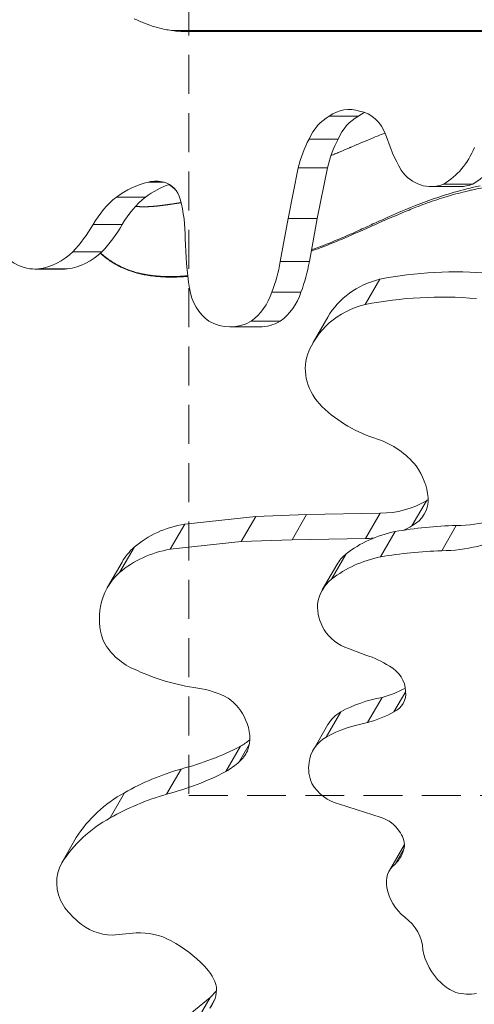
# Model space of a CAD drawing. Extents: x -42 to 12558, y 41 to 8951.
# Drawn here: x 2953 to 3101, y 7073 to 7394 of the extents above; entities that cross this region are included whole.
import ezdxf

# ---------------------------------------------------------------- set-up
doc = ezdxf.new("R2010")
doc.units = 0
doc.header["$MEASUREMENT"] = 0
doc.header["$PDMODE"] = 1
doc.linetypes.add('DASHED', pattern=[19.05, 12.7, -6.35])
doc.layers.get('0').update_dxf_attribs({"linetype": 'CONTINUOUS'})
doc.layers.get('DefPoints').update_dxf_attribs({"linetype": 'CONTINUOUS'})
for name, color, linetype, lineweight in [('FRAM3', 1, 'CONTINUOUS', 50), ('GL', 253, 'CONTINUOUS', 15), ('外形線', 7, 'CONTINUOUS', 18), ('寸法線', 3, 'CONTINUOUS', 18)]:
    doc.layers.add(name, color=color, linetype=linetype, lineweight=lineweight)
doc.styles.get("Standard").update_dxf_attribs({"font": 'TXT.SHX', "bigfont": 'bigfont.shx'})
doc.dimstyles.new('30ベース', dxfattribs={"dimscale": 30, "dimtxt": 3, "dimasz": 3, "dimexe": 0, "dimexo": 1, "dimgap": 1, "dimtad": 3, "dimdec": 0, "dimdsep": 46, "dimtxsty": 'Standard', "dimblk": 'DOTSMALL', "dimcen": 0, "dimclrd": 256, "dimclre": 256, "dimclrt": 7, "dimadec": 3, "dimazin": 2, "dimtfac": 1, "dimtdec": 0, "dimtix": 1, "dimtmove": 2, "dimatfit": 2, "dimldrblk": 'OPEN', "dimfxl": 0, "dimtolj": 1, "dimlwd": -1, "dimlwe": -1, "dimarcsym": 0})

# ---------------------------------------------------------------- blocks, each defined once
blk = doc.blocks.new('_DotSmall')
at = {"layer": 'FRAM3', "color": 0, "const_width": 0.5}
blk.add_lwpolyline([(-0.0625, 0, 1), (0.0625, 0, 1)], format="xyb", close=True, dxfattribs=at)
blk = doc.blocks.new('*D16')
at = {"layer": 'DefPoints', "color": 0}
for p in [(3097.01, 7889.47), (2631.79, 6938.57), (3170.91, 6938.57)]:
    blk.add_point(p, dxfattribs=at)
at = {"layer": '寸法線'}
for p, q in [((3067.01, 7889.47), (2631.79, 7889.47)), ((2631.79, 7889.47), (2631.79, 6938.57)), ((3140.91, 6938.57), (2631.79, 6938.57))]:
    blk.add_line(p, q, dxfattribs=at)
at = {"layer": '寸法線', "xscale": 90, "yscale": 90, "zscale": 90}
for p, rotation in [((2631.79, 7889.47), 90), ((2631.79, 6938.57), 270)]:
    blk.add_blockref('_DotSmall', p, dxfattribs=dict(at, rotation=rotation))
at = {"layer": '寸法線', "color": 7, "insert": (2556.79, 7414.02), "char_height": 90, "attachment_point": 5, "rotation": 90}
blk.add_mtext('\\A1;950', dxfattribs=at)
blk = doc.blocks.new('_OPEN')
at = {"color": 0, "linetype": 'ByBlock'}
for p, q in [((-1, 0.1667), (0, 0)), ((0, 0), (-1, -0.1667)), ((0, 0), (-1, 0))]:
    blk.add_line(p, q, dxfattribs=at)

msp = doc.modelspace()

# ---------------------------------------------------------------- linework, layer by layer
at = {"layer": 'GL', "linetype": 'DASHED'}
msp.add_lwpolyline([(3008.031, 7706.601), (3008.031, 7140.915), (3573.716, 7140.915), (3573.716, 7706.601)], close=True, dxfattribs=at)
at = {"layer": '外形線'}
for p, q in [((3151.333, 7390.738), (3002.31, 7390.738)), ((3006.494, 7390.42), (3006.492, 7390.42)), ((3151.188, 7390.42), (3006.494, 7390.42)), ((3063.46, 7362.747), (3053.935, 7362.747)), ((3056.836, 7355.272), (3047.311, 7355.272)), ((3043.81, 7345.841), (3040.452, 7329.297)), ((3053.335, 7345.841), (3043.81, 7345.841)), ((3053.335, 7345.841), (3049.977, 7329.297)), ((2999.867, 7341.242), (2994.857, 7341.242)), ((3096.72, 7339.756), (3087.195, 7339.756)), ((3100.888, 7340.579), (3091.363, 7340.579)), ((2993.84, 7336.309), (2984.315, 7336.309)), ((3040.452, 7329.297), (3037.905, 7315.251)), ((3049.977, 7329.297), (3040.452, 7329.297)), ((3049.977, 7329.297), (3047.43, 7315.251)), ((2986.24, 7327.343), (2976.715, 7327.343)), ((2979.585, 7318.469), (2970.06, 7318.469)), ((3047.43, 7315.251), (3037.905, 7315.251)), ((2967.193, 7312.835), (2957.668, 7312.835)), ((2968.365, 7312.89), (2958.84, 7312.89)), ((3070.436, 7309.504), (3065.673, 7301.255)), ((3044.684, 7305.328), (3035.159, 7305.328)), ((3037.915, 7295.771), (3028.39, 7295.771)), ((3053.456, 7297.139), (3048.694, 7288.89)), ((3031.086, 7293.948), (3021.561, 7293.948)), ((3085.694, 7237.176), (3080.931, 7228.927)), ((3006.676, 7229.549), (3029.912, 7232.071)), ((3029.912, 7232.071), (3025.149, 7223.822)), ((3029.912, 7232.071), (3046.539, 7232.619)), ((3046.539, 7232.619), (3041.777, 7224.37)), ((3046.539, 7232.619), (3070.541, 7233.093)), ((3070.541, 7233.093), (3065.779, 7224.845)), ((3006.676, 7229.549), (3001.914, 7221.3)), ((3095.473, 7229.091), (3090.71, 7220.842)), ((3075.482, 7227.108), (3070.719, 7218.86)), ((2990.138, 7221.95), (2985.376, 7213.702)), ((3001.914, 7221.3), (3025.149, 7223.822)), ((3025.149, 7223.822), (3041.777, 7224.37)), ((3041.777, 7224.37), (3065.779, 7224.845)), ((3059.461, 7219.796), (3054.699, 7211.547)), ((2986.16, 7217.148), (2981.398, 7208.899)), ((3056.421, 7216.279), (3051.659, 7208.03)), ((3065.927, 7186.768), (3060.193, 7188.915)), ((3078.929, 7174.904), (3075.101, 7168.273)), ((3071.233, 7172.96), (3066.47, 7164.711)), ((3057.689, 7168.245), (3052.927, 7159.996)), ((3053.493, 7164.052), (3048.731, 7155.803)), ((3027.737, 7157.512), (3024.492, 7151.892)), ((3024.904, 7157), (3020.142, 7148.751)), ((3005.466, 7149.555), (3000.703, 7141.307)), ((2987.016, 7141.831), (2982.253, 7133.583)), ((3070.882, 7133.73), (3057.242, 7138.032)), ((2971.199, 7127.147), (2966.437, 7118.898)), ((3078.378, 7124.637), (3073.615, 7116.388)), ((3078.413, 7123.652), (3075.433, 7118.491)), ((2990.805, 7096.011), (2982.937, 7095.341)), ((3003.568, 7065.623), (3014.952, 7074.935)), ((3014.952, 7074.935), (3010.19, 7066.687)), ((3016.406, 7074.128), (3014.887, 7071.496)), ((3014.952, 7074.935), (3017.043, 7077.077))]:
    msp.add_line(p, q, dxfattribs=at)
for centre, major_axis, start_param, end_param in [((3060.539, 7350.452), (0, -14.468), 2.8732371, 3.6966941), ((3070.064, 7350.452), (0, -14.468), 3.5097169, 3.6966941), ((3062.247, 7351.862), (0, -12.678), 1.9528007, 2.9940302), ((3059.911, 7348.036), (0, -16.249), 3.5801347, 4.2508286), ((3069.436, 7348.036), (0, -16.249), 3.5801347, 4.2508286), ((3074.778, 7336.093), (0, -37.063), 4.1685149, 4.446247), ((3084.303, 7336.093), (0, -37.063), 4.1685149, 4.446247), ((3000.828, 7306.742), (0, -35.183), 3.3388372, 3.7143875), ((2997.362, 7326.338), (0, -15.182), 2.9443679, 3.333262), ((2998.198, 7332.929), (0, -8.537), 1.8957362, 2.9039733), ((3010.353, 7306.742), (0, -35.183), 3.4305682, 3.7143875), ((3000.114, 7309.677), (0, -32.281), 3.7421955, 4.1333116), ((3009.639, 7309.677), (0, -32.281), 3.7421955, 4.1333116), ((2966.984, 7322.525), (0, -46.045), 1.5740562, 1.8599456), ((3064.027, 7236.557), (21.322, -12.311), 1.1593964, 1.7931776), ((3064.15, 7238.822), (19.89, -11.484), 0.5582761, 1.0777182), ((3073.994, 7239.118), (11.008, -6.355), 5.7748823, 6.7914883), ((3066.518, 7262.192), (27.957, -16.141), 5.3051046, 5.8365136), ((3078.756, 7247.367), (11.008, -6.355), 5.7748823, 5.8357594), ((3088.234, 7278.457), (47.433, -27.385), 5.3129759, 5.7705536), ((3061.756, 7253.943), (27.957, -16.141), 5.7359107, 5.8365136), ((3083.471, 7270.208), (47.433, -27.385), 5.3129759, 5.7705536), ((3061.756, 7253.943), (27.957, -16.141), 5.3051046, 5.3904222), ((3058.477, 7158.812), (28.687, -16.562), 1.5428839, 1.8000052), ((3069.464, 7175.812), (8.46, -4.884), 0.4958332, 1.5801262), ((3010.381, 7152.834), (22.462, -12.969), 1.6051969, 2.0120572), ((3054.941, 7210.408), (37.394, -21.589), 5.5763402, 5.7842436), ((3070.968, 7175.08), (7.157, -4.132), 5.7187888, 6.8606019), ((3013.104, 7162.308), (12.948, -7.475), 0.8393758, 1.4711788), ((3050.178, 7202.159), (37.394, -21.589), 5.5763402, 5.8146995), ((3013.144, 7161.462), (13.235, -7.641), 0.1379868, 0.8976528), ((3004.495, 7184.19), (30.189, -17.43), 5.8253936, 5.9431371), ((2967.951, 7239.598), (89.516, -51.682), 5.5602586, 5.7814061), ((3012.027, 7163.37), (14.791, -8.54), 6.0297819, 6.3323208), ((2999.733, 7175.941), (30.189, -17.43), 5.8253936, 5.9995728), ((2963.189, 7231.35), (89.516, -51.682), 5.5602586, 5.7814061), ((3068.994, 7125.606), (8.252, -4.764), 1.0277146, 1.8283365), ((3069.918, 7125.246), (7.712, -4.452), 0.4662616, 1.1120827), ((3065.456, 7127.692), (11.848, -6.84), 6.0289569, 6.5900484), ((3071.3, 7091.879), (11.801, -6.814), 0.4736675, 1.4483101), ((2994.407, 7078.297), (17.056, -9.847), 1.6131546, 2.2244576), ((2987.968, 7065.809), (31.102, -17.957), 1.2274036, 1.6126237), ((3004.224, 7077.2), (11.741, -6.778), 0.6783011, 1.2937114), ((3004.624, 7079.177), (11.127, -6.424), 6.1461916, 6.7956007)]:
    msp.add_ellipse(centre, major_axis=major_axis, ratio=0.8660254, start_param=start_param, end_param=end_param, dxfattribs=at)
at = {"layer": '外形線', "extrusion": (0, 0, -1)}
for centre, major_axis, start_param, end_param in [((3120.779, 7377.542), (0, 59.627), 4.1380966, 4.3532883), ((3081.256, 7363.454), (0, 25.681), 2.0111171, 2.6698284), ((3090.781, 7363.454), (0, 25.681), 2.0111171, 2.6698284), ((3087.195, 7354.249), (0, 14.493), 2.8030557, 4.0336707), ((3096.72, 7354.249), (0, 14.493), 2.8030557, 3.1415927), ((2939.963, 7356.328), (0, 51.391), 2.1700196, 2.3989525), ((2949.488, 7356.328), (0, 51.391), 2.1700196, 2.3989525), ((3089.616, 7324.024), (0, 95.568), 4.5289395, 4.6982763), ((2957.668, 7329.785), (0, 16.95), 3.061619, 4.0883588), ((2956.678, 7336.517), (0, 23.759), 2.4335628, 3.0363302), ((2966.203, 7336.517), (0, 23.759), 2.4335628, 3.0363302), ((2998.657, 7324.262), (0, 46.206), 1.7670769, 1.9929975), ((3008.182, 7324.262), (0, 46.206), 1.7670769, 1.9929975), ((2967.193, 7329.785), (0, 16.95), 3.061619, 3.1415927), ((3111.333, 7193.029), (-114.22, 65.945), 0.7811519, 1.0722898), ((3082.116, 7280.592), (-28.66, 16.547), 0, 0.7340232), ((3021.265, 7308.985), (0, 15.229), 3.6735418, 4.5544607), ((3019.699, 7311.954), (0, 19.042), 1.9261842, 2.5864966), ((3029.224, 7311.954), (0, 19.042), 1.9261842, 2.5864966), ((3106.57, 7184.78), (-114.22, 65.945), 0.7811519, 1.0722898), ((3077.353, 7272.343), (-28.66, 16.547), 6.1261097, 7.0172085), ((3021.561, 7311.91), (0, 17.963), 2.687104, 3.6072625), ((3031.086, 7311.91), (0, 17.963), 2.687104, 3.1415927), ((3063.534, 7278.277), (-15.61, 9.013), 4.9997734, 6.1085378), ((3077.409, 7291.071), (-34.271, 19.786), 4.4506889, 4.9869133), ((3017.792, 7194.741), (-33.949, 19.6), 0.2909147, 0.809938), ((3119.142, 7090.377), (-133.354, 76.992), 0.8099558, 0.9477198), ((3089.855, 7187.469), (-38.957, 22.492), 0.3347773, 0.7708333), ((3007.524, 7204.813), (-21.364, 12.335), 0, 0.2918976), ((3013.029, 7186.492), (-33.949, 19.6), 0.2909147, 0.809938), ((3085.093, 7179.22), (-38.957, 22.492), 0.3347773, 0.7708333), ((3070.562, 7208.115), (-14.141, 8.165), 0, 0.328772), ((3114.38, 7082.128), (-133.354, 76.992), 0.8099558, 0.9477198), ((3002.762, 7196.564), (-21.364, 12.335), 5.9691225, 6.5750829), ((3065.8, 7199.866), (-14.141, 8.165), 5.933899, 6.6119573), ((3002.96, 7195.866), (-21.646, 12.497), 5.5172698, 5.9978081), ((3065.813, 7200.862), (-14.076, 8.127), 5.2873662, 5.8655602), ((3062.885, 7199.864), (-11.165, 6.446), 4.4661727, 5.268213), ((2995.803, 7196.886), (-15.729, 9.081), 4.5905972, 5.3842994), ((3012.467, 7233.562), (-55.958, 32.307), 4.2730989, 4.6176473), ((3087.023, 7126.466), (-45.499, 26.269), 0.4925306, 0.791529), ((3066.483, 7156.553), (-12.99, 7.5), 0, 0.456766), ((3082.261, 7118.217), (-45.499, 26.269), 0.4925306, 0.791529), ((3061.72, 7148.304), (-12.99, 7.5), 5.9453429, 6.7399513), ((3061.415, 7148.267), (-12.728, 7.348), 5.4302376, 5.953482), ((3042.763, 7065.996), (-83.673, 48.309), 0.4687561, 0.6970645), ((3059.305, 7149.445), (-11.432, 6.6), 4.4109084, 5.2939118), ((3018.465, 7097.772), (-48.203, 27.83), 0.0374897, 0.4840564), ((3038, 7057.748), (-83.673, 48.309), 0.4687561, 0.6970645), ((3013.702, 7089.523), (-48.203, 27.83), 0.0374897, 0.4840564), ((3086.841, 7119.751), (-8.463, 4.886), 0, 0.0313641), ((2980.605, 7110.783), (-14.14, 8.164), 5.2877842, 6.2792044), ((3082.078, 7111.502), (-8.463, 4.886), 5.6224607, 6.6117535), ((3087.445, 7111.127), (-13.236, 7.642), 4.8895509, 5.6759387), ((2986.629, 7115.504), (-21.518, 12.424), 4.9170431, 5.2045733), ((2981.259, 7109.06), (-13.182, 7.611), 4.1346815, 4.9526123), ((3103.798, 7091.481), (-17.548, 10.131), 4.9941996, 5.6402401), ((3099.233, 7087.757), (-11.756, 6.787), 4.5500008, 4.9764578), ((3097.705, 7089.702), (-13.112, 7.57), 3.9442245, 4.4112894)]:
    msp.add_ellipse(centre, major_axis=major_axis, ratio=0.8660254, start_param=start_param, end_param=end_param, dxfattribs=at)
at = {"layer": '外形線'}
for points, knots in [([(3002.31, 7390.738), (3001.621, 7390.838), (3000.923, 7390.961), (2998.031, 7391.558), (2995.783, 7392.225), (2992.417, 7393.524), (2991.275, 7394.019), (2990.153, 7394.56)], [4.4324777, 4.4324777, 4.4324777, 4.4324777, 4.51945609, 4.51945609, 4.7895091, 4.7895091, 4.92978359, 4.92978359, 4.92978359, 4.92978359]), ([(3006.492, 7390.42), (3006.492, 7390.42), (3006.491, 7390.42), (3006.489, 7390.42), (3006.487, 7390.42), (3006.481, 7390.42), (3006.476, 7390.42), (3006.456, 7390.421), (3006.438, 7390.421), (3006.404, 7390.421), (3006.387, 7390.421), (3006.272, 7390.423), (3006.166, 7390.425), (3005.954, 7390.429), (3005.848, 7390.432), (3005.348, 7390.448), (3004.907, 7390.471), (3004.027, 7390.535), (3003.588, 7390.577), (3002.904, 7390.656), (3002.609, 7390.694), (3002.31, 7390.738)], [0.00016309, 0.00016309, 0.00016309, 0.00016309, 0.00025855, 0.00025855, 0.00051711, 0.00051711, 0.00103422, 0.00103422, 0.00292691, 0.00292691, 0.0048196, 0.0048196, 0.01672896, 0.01672896, 0.02863832, 0.02863832, 0.078476, 0.078476, 0.12831369, 0.12831369, 0.16439181, 0.16439181, 0.16439181, 0.16439181]), ([(3094.817, 7337.903), (3092.176, 7337.15), (3089.728, 7336.354), (3087.348, 7335.51), (3082.59, 7333.822), (3078.248, 7331.996), (3074.351, 7330.286)], [1.493807037, 1.493807037, 1.493807037, 1.493807037, 1.500348978, 1.500348978, 1.500348978, 1.513432859, 1.513432859, 1.513432859, 1.513432859]), ([(2992.528, 7311.299), (2992.308, 7311.347), (2992.082, 7311.399), (2991.847, 7311.455), (2991.613, 7311.512), (2991.37, 7311.573), (2991.117, 7311.64)], [1.6086998675, 1.6086998675, 1.6086998675, 1.6086998675, 1.60910873878, 1.60910873878, 1.60910873878, 1.60951761006, 1.60951761006, 1.60951761006, 1.60951761006]), ([(3000.404, 7310.384), (3000.286, 7310.388), (3000.168, 7310.391), (3000.048, 7310.395), (2999.929, 7310.399), (2999.808, 7310.404), (2999.686, 7310.409)], [1.6017490557, 1.6017490557, 1.6017490557, 1.6017490557, 1.60215792698, 1.60215792698, 1.60215792698, 1.60256679827, 1.60256679827, 1.60256679827, 1.60256679827]), ([(3001.437, 7310.366), (3001.324, 7310.367), (3001.211, 7310.369), (3001.097, 7310.37), (3000.984, 7310.372), (3000.869, 7310.374), (3000.753, 7310.376)], [1.60052244186, 1.60052244186, 1.60052244186, 1.60052244186, 1.60093131314, 1.60093131314, 1.60093131314, 1.60134018442, 1.60134018442, 1.60134018442, 1.60134018442]), ([(3003.066, 7310.377), (3002.959, 7310.375), (3002.854, 7310.373), (3002.748, 7310.372), (3002.641, 7310.37), (3002.534, 7310.369), (3002.426, 7310.368)], [1.59847808545, 1.59847808545, 1.59847808545, 1.59847808545, 1.59888695673, 1.59888695673, 1.59888695673, 1.59929582801, 1.59929582801, 1.59929582801, 1.59929582801]), ([(3007.228, 7310.592), (3007.145, 7310.586), (3007.062, 7310.58), (3006.978, 7310.573), (3006.894, 7310.567), (3006.81, 7310.561), (3006.725, 7310.555)], [1.59234501622, 1.59234501622, 1.59234501622, 1.59234501622, 1.5927538875, 1.5927538875, 1.5927538875, 1.59316275878, 1.59316275878, 1.59316275878, 1.59316275878])]:
    msp.add_open_spline(points, degree=3, knots=knots, dxfattribs=at)
for points in [[(3066.779, 7355.069), (3068.859, 7355.935), (3070.628, 7356.655), (3072.09, 7357.23)], [(3072.09, 7357.23), (3072.12, 7357.242), (3072.149, 7357.254), (3072.179, 7357.265)], [(3061.579, 7352.876), (3062.214, 7353.147), (3062.831, 7353.409), (3063.428, 7353.661)], [(3063.428, 7353.661), (3064.622, 7354.167), (3065.739, 7354.636), (3066.779, 7355.069)], [(3055.778, 7350.408), (3056.258, 7350.611), (3056.734, 7350.812), (3057.205, 7351.012)], [(3057.205, 7351.012), (3058.35, 7351.499), (3059.469, 7351.975), (3060.558, 7352.44)], [(3060.558, 7352.44), (3060.609, 7352.462), (3060.66, 7352.484), (3060.711, 7352.506)], [(3060.711, 7352.506), (3060.718, 7352.509), (3060.725, 7352.512), (3060.735, 7352.516)], [(3060.735, 7352.516), (3060.776, 7352.533), (3060.816, 7352.551), (3060.857, 7352.568)], [(3060.857, 7352.568), (3060.938, 7352.603), (3061.019, 7352.637), (3061.099, 7352.672)], [(3061.099, 7352.672), (3061.261, 7352.74), (3061.421, 7352.809), (3061.579, 7352.876)], [(3054.503, 7349.866), (3054.682, 7349.942), (3054.864, 7350.02), (3055.05, 7350.099)], [(3055.05, 7350.099), (3055.17, 7350.15), (3055.292, 7350.201), (3055.415, 7350.254)], [(3055.415, 7350.254), (3055.538, 7350.306), (3055.658, 7350.357), (3055.778, 7350.408)], [(3001.798, 7340.295), (3001.742, 7340.347), (3001.685, 7340.399), (3001.63, 7340.452)], [(3001.843, 7340.253), (3001.828, 7340.267), (3001.813, 7340.281), (3001.798, 7340.295)], [(3003.213, 7339.12), (3002.737, 7339.476), (3002.28, 7339.854), (3001.843, 7340.253)], [(3003.261, 7339.083), (3003.245, 7339.095), (3003.229, 7339.108), (3003.213, 7339.12)], [(3003.434, 7338.957), (3003.376, 7338.999), (3003.319, 7339.041), (3003.261, 7339.083)], [(3094.522, 7337.129), (3095.565, 7337.419), (3096.613, 7337.694), (3097.666, 7337.955)], [(3103.3, 7340.027), (3100.319, 7339.369), (3097.458, 7338.655), (3094.817, 7337.903)], [(3097.666, 7337.955), (3098.254, 7338.101), (3098.844, 7338.243), (3099.435, 7338.381)], [(3099.435, 7338.381), (3099.905, 7338.491), (3100.376, 7338.598), (3100.847, 7338.703)], [(3100.847, 7338.703), (3102.604, 7339.093), (3104.365, 7339.451), (3106.131, 7339.782)], [(3004.229, 7334.318), (3004.307, 7334.33), (3004.386, 7334.343), (3004.464, 7334.355)], [(3004.464, 7334.355), (3004.543, 7334.368), (3004.622, 7334.38), (3004.7, 7334.393)], [(3004.7, 7334.393), (3004.78, 7334.405), (3004.859, 7334.418), (3004.937, 7334.431)], [(3004.937, 7334.431), (3005.018, 7334.444), (3005.097, 7334.457), (3005.176, 7334.47)], [(3005.176, 7334.47), (3005.28, 7334.486), (3005.382, 7334.503), (3005.483, 7334.52)], [(3082.24, 7332.991), (3084.257, 7333.777), (3086.288, 7334.524), (3088.34, 7335.22)], [(3088.34, 7335.22), (3089.361, 7335.566), (3090.386, 7335.899), (3091.418, 7336.219)], [(3091.418, 7336.219), (3091.887, 7336.364), (3092.358, 7336.506), (3092.829, 7336.645)], [(3092.829, 7336.645), (3093.392, 7336.811), (3093.956, 7336.972), (3094.522, 7337.129)], [(2990.604, 7333.32), (2990.618, 7333.318), (2990.631, 7333.317), (2990.644, 7333.315)], [(2990.644, 7333.315), (2990.716, 7333.305), (2990.789, 7333.296), (2990.863, 7333.288)], [(2990.863, 7333.288), (2990.877, 7333.286), (2990.892, 7333.284), (2990.907, 7333.283)], [(2990.907, 7333.283), (2990.943, 7333.279), (2990.979, 7333.275), (2991.016, 7333.271)], [(2991.016, 7333.271), (2991.025, 7333.27), (2991.028, 7333.269), (2991.033, 7333.269)], [(2991.033, 7333.269), (2991.038, 7333.268), (2991.043, 7333.268), (2991.048, 7333.267)], [(2991.048, 7333.267), (2991.058, 7333.266), (2991.068, 7333.265), (2991.079, 7333.264)], [(2991.079, 7333.264), (2991.152, 7333.257), (2991.226, 7333.25), (2991.301, 7333.243)], [(2991.301, 7333.243), (2991.373, 7333.236), (2991.447, 7333.23), (2991.522, 7333.225)], [(2991.522, 7333.225), (2991.594, 7333.219), (2991.668, 7333.214), (2991.743, 7333.209)], [(2991.743, 7333.209), (2991.815, 7333.204), (2991.889, 7333.2), (2991.964, 7333.196)], [(2991.964, 7333.196), (2992.037, 7333.192), (2992.122, 7333.187), (2992.186, 7333.185)], [(2992.186, 7333.185), (2992.31, 7333.179), (2992.453, 7333.174), (2992.591, 7333.171)], [(2992.591, 7333.171), (2992.658, 7333.169), (2992.726, 7333.167), (2992.795, 7333.166)], [(2992.795, 7333.166), (2992.862, 7333.165), (2992.93, 7333.164), (2992.998, 7333.163)], [(2992.998, 7333.163), (2993.065, 7333.163), (2993.133, 7333.162), (2993.202, 7333.162)], [(2993.202, 7333.162), (2993.27, 7333.162), (2993.338, 7333.162), (2993.407, 7333.162)], [(2993.407, 7333.162), (2993.475, 7333.162), (2993.543, 7333.163), (2993.612, 7333.164)], [(2993.612, 7333.164), (2993.68, 7333.164), (2993.748, 7333.165), (2993.817, 7333.167)], [(2993.817, 7333.167), (2993.885, 7333.168), (2993.953, 7333.169), (2994.022, 7333.171)], [(2994.022, 7333.171), (2994.091, 7333.173), (2994.159, 7333.174), (2994.228, 7333.176)], [(2994.228, 7333.176), (2994.297, 7333.179), (2994.365, 7333.181), (2994.435, 7333.183)], [(2994.435, 7333.183), (2994.503, 7333.186), (2994.572, 7333.189), (2994.641, 7333.191)], [(2994.641, 7333.191), (2994.71, 7333.194), (2994.779, 7333.197), (2994.848, 7333.201)], [(2994.848, 7333.201), (2994.917, 7333.204), (2994.986, 7333.207), (2995.056, 7333.211)], [(2995.056, 7333.211), (2995.125, 7333.215), (2995.194, 7333.219), (2995.264, 7333.223)], [(2995.264, 7333.223), (2995.333, 7333.227), (2995.402, 7333.231), (2995.472, 7333.235)], [(2995.472, 7333.235), (2995.541, 7333.24), (2995.61, 7333.244), (2995.68, 7333.249)], [(2995.68, 7333.249), (2995.75, 7333.254), (2995.819, 7333.259), (2995.889, 7333.264)], [(2995.889, 7333.264), (2995.959, 7333.269), (2996.028, 7333.274), (2996.099, 7333.28)], [(2996.099, 7333.28), (2996.168, 7333.285), (2996.238, 7333.291), (2996.308, 7333.296)], [(2996.308, 7333.296), (2996.378, 7333.302), (2996.448, 7333.308), (2996.518, 7333.314)], [(2996.518, 7333.314), (2996.588, 7333.32), (2996.658, 7333.326), (2996.729, 7333.333)], [(2996.729, 7333.333), (2996.799, 7333.339), (2996.869, 7333.345), (2996.94, 7333.352)], [(2996.94, 7333.352), (2997.01, 7333.358), (2997.081, 7333.365), (2997.151, 7333.372)], [(2997.151, 7333.372), (2997.222, 7333.379), (2997.292, 7333.386), (2997.363, 7333.393)], [(2997.363, 7333.393), (2997.434, 7333.4), (2997.504, 7333.407), (2997.576, 7333.414)], [(2997.576, 7333.414), (2997.646, 7333.422), (2997.717, 7333.429), (2997.788, 7333.437)], [(2997.788, 7333.437), (2997.821, 7333.44), (2997.853, 7333.444), (2997.886, 7333.447)], [(2997.886, 7333.447), (2997.894, 7333.448), (2997.902, 7333.449), (2997.908, 7333.449)], [(2997.908, 7333.449), (2997.914, 7333.45), (2997.92, 7333.451), (2997.926, 7333.451)], [(2997.926, 7333.451), (2997.95, 7333.454), (2997.973, 7333.456), (2997.997, 7333.459)], [(2997.997, 7333.459), (2998.069, 7333.467), (2998.142, 7333.475), (2998.215, 7333.483)], [(2998.215, 7333.483), (2998.286, 7333.491), (2998.358, 7333.499), (2998.429, 7333.507)], [(2998.429, 7333.507), (2998.479, 7333.513), (2998.528, 7333.519), (2998.578, 7333.525)], [(2998.578, 7333.525), (2998.6, 7333.527), (2998.622, 7333.53), (2998.644, 7333.532)], [(2998.644, 7333.532), (2998.715, 7333.541), (2998.787, 7333.549), (2998.86, 7333.558)], [(2998.86, 7333.558), (2998.931, 7333.566), (2999.003, 7333.575), (2999.075, 7333.584)], [(2999.075, 7333.584), (2999.147, 7333.593), (2999.219, 7333.601), (2999.291, 7333.61)], [(2999.291, 7333.61), (2999.363, 7333.619), (2999.435, 7333.628), (2999.508, 7333.638)], [(2999.508, 7333.638), (2999.58, 7333.647), (2999.653, 7333.656), (2999.726, 7333.665)], [(2999.726, 7333.665), (2999.798, 7333.675), (2999.87, 7333.684), (2999.944, 7333.693)], [(2999.944, 7333.693), (3000.016, 7333.703), (3000.089, 7333.713), (3000.162, 7333.722)], [(3000.162, 7333.722), (3000.235, 7333.732), (3000.308, 7333.742), (3000.381, 7333.751)], [(3000.381, 7333.751), (3000.454, 7333.761), (3000.528, 7333.771), (3000.601, 7333.781)], [(3000.601, 7333.781), (3000.674, 7333.791), (3000.748, 7333.801), (3000.822, 7333.811)], [(3000.822, 7333.811), (3000.895, 7333.821), (3000.969, 7333.832), (3001.043, 7333.842)], [(3001.043, 7333.842), (3001.075, 7333.846), (3001.106, 7333.851), (3001.137, 7333.855)], [(3001.137, 7333.855), (3001.18, 7333.861), (3001.222, 7333.867), (3001.265, 7333.873)], [(3001.265, 7333.873), (3001.339, 7333.883), (3001.413, 7333.894), (3001.488, 7333.905)], [(3001.488, 7333.905), (3001.562, 7333.915), (3001.637, 7333.926), (3001.711, 7333.937)], [(3001.711, 7333.937), (3001.786, 7333.947), (3001.861, 7333.958), (3001.936, 7333.969)], [(3001.936, 7333.969), (3002.01, 7333.98), (3002.085, 7333.991), (3002.161, 7334.002)], [(3002.161, 7334.002), (3002.236, 7334.013), (3002.311, 7334.024), (3002.387, 7334.035)], [(3002.387, 7334.035), (3002.443, 7334.044), (3002.499, 7334.052), (3002.555, 7334.06)], [(3002.555, 7334.06), (3002.575, 7334.063), (3002.594, 7334.066), (3002.614, 7334.069)], [(3002.614, 7334.069), (3002.689, 7334.08), (3002.765, 7334.092), (3002.841, 7334.103)], [(3002.841, 7334.103), (3002.917, 7334.115), (3002.994, 7334.126), (3003.07, 7334.138)], [(3003.07, 7334.138), (3003.145, 7334.149), (3003.221, 7334.161), (3003.297, 7334.173)], [(3003.297, 7334.173), (3003.313, 7334.175), (3003.328, 7334.177), (3003.346, 7334.18)], [(3003.346, 7334.18), (3003.365, 7334.183), (3003.384, 7334.186), (3003.403, 7334.189)], [(3003.403, 7334.189), (3003.44, 7334.195), (3003.478, 7334.2), (3003.515, 7334.206)], [(3003.515, 7334.206), (3003.52, 7334.207), (3003.525, 7334.208), (3003.53, 7334.209)], [(3003.53, 7334.209), (3003.6, 7334.219), (3003.671, 7334.23), (3003.741, 7334.241)], [(3003.741, 7334.241), (3003.748, 7334.242), (3003.755, 7334.243), (3003.762, 7334.244)], [(3003.762, 7334.244), (3003.84, 7334.257), (3003.917, 7334.269), (3003.995, 7334.281)], [(3003.995, 7334.281), (3004.061, 7334.291), (3004.128, 7334.302), (3004.194, 7334.312)], [(3004.194, 7334.312), (3004.206, 7334.314), (3004.217, 7334.316), (3004.229, 7334.318)], [(3070.145, 7327.884), (3073.422, 7329.336), (3076.707, 7330.768), (3080.026, 7332.111)], [(3080.026, 7332.111), (3080.762, 7332.409), (3081.5, 7332.703), (3082.24, 7332.991)], [(3074.351, 7330.286), (3072.403, 7329.431), (3070.566, 7328.604), (3068.86, 7327.832)], [(3057.923, 7322.527), (3061.15, 7323.882), (3064.35, 7325.305), (3067.549, 7326.73)], [(3063.992, 7325.629), (3063.13, 7325.241), (3062.196, 7324.822), (3061.172, 7324.37)], [(3066.399, 7326.716), (3065.611, 7326.359), (3064.854, 7326.017), (3063.992, 7325.629)], [(3068.86, 7327.832), (3068.007, 7327.446), (3067.186, 7327.073), (3066.399, 7326.716)], [(3067.549, 7326.73), (3068.414, 7327.115), (3069.28, 7327.5), (3070.145, 7327.884)], [(3057.795, 7322.903), (3055.318, 7321.848), (3052.658, 7320.769), (3050.031, 7319.796)], [(3055.071, 7321.352), (3056.024, 7321.737), (3056.975, 7322.129), (3057.923, 7322.527)], [(3061.172, 7324.37), (3060.147, 7323.917), (3059.033, 7323.43), (3057.795, 7322.903)], [(3048.056, 7318.704), (3048.281, 7318.783), (3048.505, 7318.862), (3048.729, 7318.941)], [(3050.031, 7319.796), (3049.393, 7319.56), (3048.759, 7319.33), (3048.129, 7319.107)], [(3048.729, 7318.941), (3049.709, 7319.289), (3050.685, 7319.648), (3051.661, 7320.017)], [(3051.661, 7320.017), (3052.803, 7320.45), (3053.939, 7320.896), (3055.071, 7321.352)], [(2979.07, 7317.976), (2979.874, 7317.256), (2980.711, 7316.579), (2981.591, 7315.948)], [(2979.278, 7317.927), (2979.233, 7317.967), (2979.189, 7318.006), (2979.145, 7318.046)], [(2980.07, 7317.251), (2979.781, 7317.489), (2979.52, 7317.713), (2979.278, 7317.927)], [(2981.067, 7316.464), (2980.681, 7316.756), (2980.36, 7317.012), (2980.07, 7317.251)], [(2982.6, 7315.383), (2981.995, 7315.779), (2981.454, 7316.171), (2981.067, 7316.464)], [(2981.591, 7315.948), (2982.071, 7315.603), (2982.565, 7315.272), (2983.069, 7314.957)], [(2984.437, 7314.28), (2983.84, 7314.608), (2983.205, 7314.987), (2982.6, 7315.383)], [(2983.069, 7314.957), (2983.094, 7314.942), (2983.119, 7314.926), (2983.144, 7314.911)], [(2983.144, 7314.911), (2983.675, 7314.582), (2984.222, 7314.268), (2984.777, 7313.974)], [(2986.044, 7313.465), (2985.584, 7313.68), (2985.034, 7313.952), (2984.437, 7314.28)], [(2984.777, 7313.974), (2985.201, 7313.75), (2985.629, 7313.538), (2986.062, 7313.337)], [(2987.36, 7312.891), (2986.959, 7313.054), (2986.504, 7313.251), (2986.044, 7313.465)], [(2986.062, 7313.337), (2987.086, 7312.86), (2988.133, 7312.447), (2989.199, 7312.091)], [(2988.478, 7312.462), (2988.132, 7312.587), (2987.762, 7312.727), (2987.36, 7312.891)], [(2989.454, 7312.128), (2989.148, 7312.227), (2988.824, 7312.337), (2988.478, 7312.462)], [(2989.199, 7312.091), (2990.011, 7311.82), (2990.834, 7311.582), (2991.668, 7311.375)], [(2990.325, 7311.86), (2990.05, 7311.94), (2989.76, 7312.029), (2989.454, 7312.128)], [(2991.117, 7311.64), (2990.865, 7311.707), (2990.601, 7311.78), (2990.325, 7311.86)], [(2991.668, 7311.375), (2991.929, 7311.31), (2992.191, 7311.248), (2992.454, 7311.189)], [(2992.454, 7311.189), (2992.782, 7311.115), (2993.113, 7311.046), (2993.445, 7310.981)], [(2993.167, 7311.165), (2992.961, 7311.206), (2992.747, 7311.251), (2992.528, 7311.299)], [(2993.771, 7311.049), (2993.575, 7311.085), (2993.373, 7311.123), (2993.167, 7311.165)], [(2993.445, 7310.981), (2994.037, 7310.866), (2994.635, 7310.764), (2995.231, 7310.676)], [(2994.346, 7310.948), (2994.159, 7310.98), (2993.967, 7311.013), (2993.771, 7311.049)], [(2994.896, 7310.861), (2994.716, 7310.888), (2994.533, 7310.917), (2994.346, 7310.948)], [(2995.423, 7310.784), (2995.251, 7310.808), (2995.075, 7310.833), (2994.896, 7310.861)], [(2995.231, 7310.676), (2995.421, 7310.648), (2995.611, 7310.622), (2995.801, 7310.597)], [(2995.932, 7310.717), (2995.765, 7310.738), (2995.596, 7310.76), (2995.423, 7310.784)], [(2995.801, 7310.597), (2996.791, 7310.465), (2997.782, 7310.37), (2998.774, 7310.305)], [(2996.423, 7310.658), (2996.262, 7310.676), (2996.098, 7310.696), (2995.932, 7310.717)], [(2996.899, 7310.607), (2996.743, 7310.623), (2996.584, 7310.64), (2996.423, 7310.658)], [(2997.361, 7310.562), (2997.23, 7310.574), (2997.055, 7310.591), (2996.899, 7310.607)], [(2998.169, 7310.496), (2997.906, 7310.515), (2997.622, 7310.538), (2997.361, 7310.562)], [(2998.56, 7310.469), (2998.431, 7310.477), (2998.301, 7310.486), (2998.169, 7310.496)], [(2998.943, 7310.445), (2998.817, 7310.453), (2998.689, 7310.46), (2998.56, 7310.469)], [(2998.774, 7310.305), (2999.941, 7310.229), (3001.108, 7310.196), (3002.276, 7310.197)], [(2999.318, 7310.426), (2999.194, 7310.432), (2999.069, 7310.438), (2998.943, 7310.445)], [(2999.686, 7310.409), (2999.565, 7310.414), (2999.442, 7310.42), (2999.318, 7310.426)], [(3000.753, 7310.376), (3000.638, 7310.378), (3000.521, 7310.381), (3000.404, 7310.384)], [(3001.771, 7310.365), (3001.66, 7310.365), (3001.549, 7310.366), (3001.437, 7310.366)], [(3002.101, 7310.365), (3001.992, 7310.365), (3001.882, 7310.365), (3001.771, 7310.365)], [(3002.426, 7310.368), (3002.319, 7310.367), (3002.21, 7310.366), (3002.101, 7310.365)], [(3002.276, 7310.197), (3002.362, 7310.198), (3002.448, 7310.198), (3002.534, 7310.198)], [(3002.534, 7310.198), (3003.6, 7310.205), (3004.669, 7310.241), (3005.736, 7310.298)], [(3003.382, 7310.385), (3003.278, 7310.382), (3003.172, 7310.38), (3003.066, 7310.377)], [(3003.69, 7310.394), (3003.588, 7310.391), (3003.486, 7310.388), (3003.382, 7310.385)], [(3003.991, 7310.404), (3003.892, 7310.4), (3003.791, 7310.397), (3003.69, 7310.394)], [(3004.286, 7310.415), (3004.188, 7310.411), (3004.09, 7310.407), (3003.991, 7310.404)], [(3004.574, 7310.427), (3004.479, 7310.423), (3004.383, 7310.419), (3004.286, 7310.415)], [(3004.858, 7310.441), (3004.764, 7310.436), (3004.67, 7310.432), (3004.574, 7310.427)], [(3005.137, 7310.455), (3005.045, 7310.45), (3004.952, 7310.445), (3004.858, 7310.441)], [(3005.411, 7310.47), (3005.321, 7310.465), (3005.229, 7310.46), (3005.137, 7310.455)], [(3005.681, 7310.486), (3005.592, 7310.48), (3005.502, 7310.475), (3005.411, 7310.47)], [(3005.948, 7310.502), (3005.859, 7310.496), (3005.771, 7310.491), (3005.681, 7310.486)], [(3005.736, 7310.298), (3006.389, 7310.332), (3007.041, 7310.375), (3007.694, 7310.424)], [(3006.21, 7310.519), (3006.123, 7310.513), (3006.036, 7310.507), (3005.948, 7310.502)], [(3006.469, 7310.536), (3006.383, 7310.531), (3006.297, 7310.525), (3006.21, 7310.519)], [(3006.725, 7310.555), (3006.64, 7310.548), (3006.555, 7310.542), (3006.469, 7310.536)], [(3007.475, 7310.612), (3007.393, 7310.605), (3007.311, 7310.599), (3007.228, 7310.592)], [(3007.669, 7310.628), (3007.604, 7310.622), (3007.54, 7310.617), (3007.475, 7310.612)]]:
    msp.add_open_spline(points, degree=3, dxfattribs=at)

# ---------------------------------------------------------------- dimensions: what is measured, and where the dimension line sits
at = {"layer": '寸法線'}
dim = msp.add_linear_dim(base=(2631.786, 6938.566), p1=(3097.011, 7889.473), p2=(3170.913, 6938.566), angle=90, text='950', dimstyle='30ベース', dxfattribs=at)
dim.commit()
dim.dimension.update_dxf_attribs({"geometry": '*D16', "text_midpoint": (2556.786, 7414.019)})

doc.saveas('drawing.dxf')
